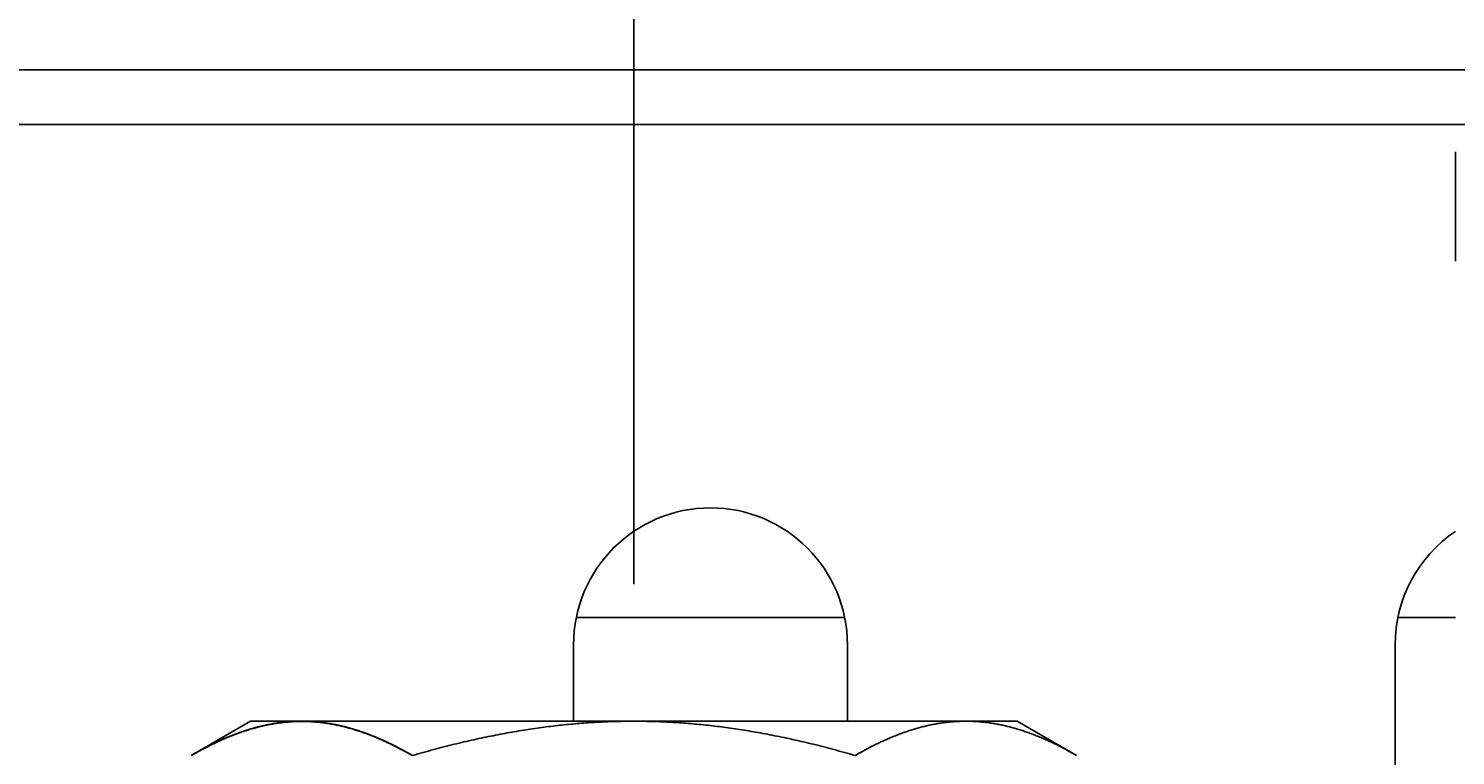
# Model space of a CAD drawing. Extents: x 78 to 889, y 26 to 704.
# Drawn here: x 236 to 262, y 284 to 297 of the extents above; entities that cross this region are included whole.
import ezdxf

# ---------------------------------------------------------------- set-up
doc = ezdxf.new("R2010")
doc.units = 0
doc.header["$LTSCALE"] = 2.5
doc.layers.get('0').update_dxf_attribs({"linetype": 'CONTINUOUS'})
doc.layers.get('DEFPOINTS').update_dxf_attribs({"linetype": 'CONTINUOUS'})
doc.layers.add('DIMENSION__ISO_', color=7, linetype='CONTINUOUS')
doc.layers.add('VISIBLE__ISO_', color=7, linetype='CONTINUOUS')
doc.styles.add('NOTE_TEXT__JIS_', font='txt.shx', dxfattribs={"bigfont": 'bigfont.shx'})
doc.dimstyles.get("Standard").update_dxf_attribs({"dimtxt": 0.18, "dimasz": 0.18, "dimexe": 0.18, "dimexo": 0.0625, "dimgap": 0.09, "dimtad": 0, "dimtih": 1, "dimtoh": 1, "dimzin": 0, "dimcen": 0.09, "dimazin": 3, "dimtfac": 1, "dimtofl": 0, "dimtmove": 0, "dimatfit": 3})

# ---------------------------------------------------------------- blocks, each defined once
blk = doc.blocks.new('*U25')
at = {"layer": 'DIMENSION__ISO_', "style": 'NOTE_TEXT__JIS_'}
blk.add_text('113.6', height=6.25, dxfattribs=at).set_placement((179.511, 323.372))
blk = doc.blocks.new('*D11')
at = {"layer": 'DEFPOINTS', "color": 0}
for p in [(246.727, 321.372), (133.127, 295.081), (246.727, 284.185)]:
    blk.add_point(p, dxfattribs=at)
at = {"layer": 'DIMENSION__ISO_'}
for p, q in [((133.127, 297.581), (133.127, 326.372)), ((246.727, 286.685), (246.727, 326.372)), ((139.377, 321.372), (240.477, 321.372))]:
    blk.add_line(p, q, dxfattribs=at)
for points in [[(139.377, 322.413), (139.377, 320.33), (133.127, 321.372)], [(240.477, 322.413), (240.477, 320.33), (246.727, 321.372)]]:
    blk.add_solid(points, dxfattribs=at)
blk.add_blockref('*U25', (0, 0))
blk = doc.blocks.new('*U26')
at = {"layer": 'DIMENSION__ISO_', "style": 'NOTE_TEXT__JIS_'}
blk.add_text('(36Px5=180)', height=6.25, dxfattribs=at).set_placement((307.04, 323.372))
blk = doc.blocks.new('*D12')
at = {"layer": 'DEFPOINTS', "color": 0}
for p in [(426.727, 321.372), (246.727, 284.185), (426.727, 284.181)]:
    blk.add_point(p, dxfattribs=at)
at = {"layer": 'DIMENSION__ISO_'}
for p, q in [((246.727, 286.685), (246.727, 326.372)), ((426.727, 286.681), (426.727, 326.372)), ((252.977, 321.372), (420.477, 321.372))]:
    blk.add_line(p, q, dxfattribs=at)
for points in [[(252.977, 322.413), (252.977, 320.33), (246.727, 321.372)], [(420.477, 322.413), (420.477, 320.33), (426.727, 321.372)]]:
    blk.add_solid(points, dxfattribs=at)
blk.add_blockref('*U26', (0, 0))

msp = doc.modelspace()

# ---------------------------------------------------------------- linework, layer by layer
at = {"layer": 'VISIBLE__ISO_'}
for p, q in [((214.227, 296.081), (459.227, 296.081)), ((451.727, 295.081), (221.727, 295.081)), ((245.678, 286.081), (250.577, 286.081)), ((260.678, 286.081), (261.727, 286.081)), ((245.627, 284.185), (245.627, 285.581)), ((250.627, 285.581), (250.627, 284.185)), ((260.627, 272.407), (260.627, 285.581)), ((239.727, 284.185), (238.645, 283.56)), ((239.727, 284.185), (240.665, 284.185)), ((240.649, 284.181), (240.665, 284.181)), ((240.665, 284.185), (246.727, 284.185)), ((240.665, 284.181), (240.681, 284.181)), ((246.727, 284.185), (252.79, 284.185)), ((252.79, 284.185), (253.727, 284.185)), ((253.727, 284.185), (254.81, 283.56))]:
    msp.add_line(p, q, dxfattribs=at)
for points in [[(261.727, 292.585, 0), (261.727, 292.609, 0), (261.727, 292.634, 0), (261.727, 292.658, 0), (261.727, 292.683, 0), (261.727, 292.707, 0), (261.727, 292.732, 0), (261.727, 292.756, 0), (261.727, 292.781, 0), (261.727, 292.805, 0), (261.727, 292.83, 0), (261.727, 292.854, 0), (261.727, 292.878, 0), (261.727, 292.903, 0), (261.727, 292.927, 0), (261.727, 292.951, 0), (261.727, 292.975, 0), (261.727, 292.999, 0), (261.727, 293.023, 0), (261.727, 293.047, 0), (261.727, 293.071, 0), (261.727, 293.095, 0), (261.727, 293.118, 0), (261.727, 293.142, 0), (261.727, 293.165, 0), (261.727, 293.189, 0), (261.727, 293.212, 0), (261.727, 293.235, 0), (261.727, 293.259, 0), (261.727, 293.282, 0), (261.727, 293.305, 0), (261.727, 293.327, 0), (261.727, 293.35, 0), (261.727, 293.373, 0), (261.727, 293.395, 0), (261.727, 293.418, 0), (261.727, 293.44, 0), (261.727, 293.462, 0), (261.727, 293.484, 0), (261.727, 293.506, 0), (261.727, 293.528, 0), (261.727, 293.549, 0), (261.727, 293.571, 0), (261.727, 293.592, 0), (261.727, 293.613, 0), (261.727, 293.634, 0), (261.727, 293.655, 0), (261.727, 293.675, 0), (261.727, 293.696, 0), (261.727, 293.716, 0), (261.727, 293.736, 0), (261.727, 293.756, 0), (261.727, 293.776, 0), (261.727, 293.796, 0), (261.727, 293.815, 0), (261.727, 293.835, 0), (261.727, 293.854, 0), (261.727, 293.872, 0), (261.727, 293.891, 0), (261.727, 293.91, 0), (261.727, 293.928, 0), (261.727, 293.946, 0), (261.727, 293.964, 0), (261.727, 293.982, 0), (261.727, 293.999, 0), (261.727, 294.016, 0), (261.727, 294.033, 0), (261.727, 294.05, 0), (261.727, 294.067, 0), (261.727, 294.083, 0), (261.727, 294.099, 0), (261.727, 294.115, 0), (261.727, 294.131, 0), (261.727, 294.146, 0), (261.727, 294.162, 0), (261.727, 294.177, 0), (261.727, 294.191, 0), (261.727, 294.206, 0), (261.727, 294.22, 0), (261.727, 294.234, 0), (261.727, 294.248, 0), (261.727, 294.261, 0), (261.727, 294.275, 0), (261.727, 294.288, 0), (261.727, 294.3, 0), (261.727, 294.313, 0), (261.727, 294.325, 0), (261.727, 294.337, 0), (261.727, 294.349, 0), (261.727, 294.36, 0), (261.727, 294.371, 0), (261.727, 294.382, 0), (261.727, 294.393, 0), (261.727, 294.403, 0), (261.727, 294.413, 0), (261.727, 294.423, 0), (261.727, 294.433, 0), (261.727, 294.442, 0), (261.727, 294.451, 0), (261.727, 294.46, 0), (261.727, 294.468, 0), (261.727, 294.476, 0), (261.727, 294.484, 0), (261.727, 294.491, 0), (261.727, 294.499, 0), (261.727, 294.506, 0), (261.727, 294.512, 0), (261.727, 294.519, 0), (261.727, 294.525, 0), (261.727, 294.531, 0), (261.727, 294.536, 0), (261.727, 294.541, 0), (261.727, 294.546, 0), (261.727, 294.551, 0), (261.727, 294.555, 0), (261.727, 294.559, 0), (261.727, 294.563, 0), (261.727, 294.567, 0), (261.727, 294.57, 0), (261.727, 294.573, 0), (261.727, 294.575, 0), (261.727, 294.577, 0), (261.727, 294.579, 0), (261.727, 294.581, 0), (261.727, 294.582, 0), (261.727, 294.583, 0), (261.727, 294.584, 0), (261.727, 294.585, 0), (261.727, 294.585, 0)], [(238.644, 283.56, 0), (238.669, 283.574, 0), (238.693, 283.588, 0), (238.718, 283.601, 0), (238.742, 283.615, 0), (238.766, 283.628, 0), (238.79, 283.641, 0), (238.814, 283.654, 0), (238.837, 283.667, 0), (238.861, 283.679, 0), (238.885, 283.692, 0), (238.908, 283.704, 0), (238.931, 283.716, 0), (238.955, 283.728, 0), (238.978, 283.74, 0), (239.001, 283.751, 0), (239.024, 283.763, 0), (239.047, 283.774, 0), (239.07, 283.785, 0), (239.092, 283.795, 0), (239.115, 283.806, 0), (239.138, 283.817, 0), (239.16, 283.827, 0), (239.183, 283.837, 0), (239.205, 283.847, 0), (239.227, 283.857, 0), (239.249, 283.867, 0), (239.271, 283.876, 0), (239.293, 283.885, 0), (239.315, 283.895, 0), (239.337, 283.904, 0), (239.359, 283.913, 0), (239.381, 283.921, 0), (239.403, 283.93, 0), (239.424, 283.938, 0), (239.446, 283.946, 0), (239.467, 283.955, 0), (239.489, 283.963, 0), (239.51, 283.97, 0), (239.531, 283.978, 0), (239.553, 283.985, 0), (239.574, 283.993, 0), (239.595, 284, 0), (239.616, 284.007, 0), (239.637, 284.014, 0), (239.658, 284.021, 0), (239.679, 284.027, 0), (239.7, 284.034, 0), (239.721, 284.04, 0), (239.741, 284.046, 0), (239.762, 284.052, 0), (239.783, 284.058, 0), (239.804, 284.064, 0), (239.824, 284.07, 0), (239.845, 284.075, 0), (239.865, 284.081, 0), (239.886, 284.086, 0), (239.906, 284.091, 0), (239.927, 284.096, 0), (239.947, 284.101, 0), (239.967, 284.105, 0), (239.988, 284.11, 0), (240.008, 284.114, 0), (240.028, 284.118, 0), (240.048, 284.123, 0), (240.069, 284.127, 0), (240.089, 284.13, 0), (240.109, 284.134, 0), (240.129, 284.138, 0), (240.149, 284.141, 0), (240.169, 284.144, 0), (240.189, 284.148, 0), (240.209, 284.151, 0), (240.229, 284.154, 0), (240.249, 284.156, 0), (240.269, 284.159, 0), (240.289, 284.162, 0), (240.309, 284.164, 0), (240.329, 284.166, 0), (240.349, 284.168, 0), (240.369, 284.17, 0), (240.388, 284.172, 0), (240.408, 284.174, 0), (240.428, 284.176, 0), (240.448, 284.177, 0), (240.468, 284.178, 0), (240.487, 284.18, 0), (240.507, 284.181, 0), (240.527, 284.182, 0), (240.547, 284.182, 0), (240.566, 284.183, 0), (240.586, 284.184, 0), (240.606, 284.184, 0), (240.626, 284.185, 0), (240.645, 284.185, 0), (240.665, 284.185, 0)], [(238.644, 283.556, 0), (238.669, 283.57, 0), (238.693, 283.584, 0), (238.717, 283.598, 0), (238.742, 283.611, 0), (238.766, 283.624, 0), (238.79, 283.638, 0), (238.814, 283.651, 0), (238.837, 283.663, 0), (238.861, 283.676, 0), (238.884, 283.688, 0), (238.908, 283.701, 0), (238.931, 283.713, 0), (238.955, 283.724, 0), (238.978, 283.736, 0), (239.001, 283.748, 0), (239.024, 283.759, 0), (239.047, 283.77, 0), (239.07, 283.781, 0), (239.092, 283.792, 0), (239.115, 283.803, 0), (239.137, 283.813, 0), (239.16, 283.823, 0), (239.182, 283.834, 0), (239.205, 283.844, 0), (239.227, 283.853, 0), (239.249, 283.863, 0), (239.271, 283.873, 0), (239.293, 283.882, 0), (239.315, 283.891, 0), (239.337, 283.9, 0), (239.359, 283.909, 0), (239.381, 283.918, 0), (239.402, 283.926, 0), (239.424, 283.935, 0), (239.445, 283.943, 0), (239.467, 283.951, 0), (239.488, 283.959, 0), (239.51, 283.967, 0), (239.531, 283.974, 0), (239.552, 283.982, 0), (239.574, 283.989, 0), (239.595, 283.996, 0), (239.616, 284.004, 0), (239.637, 284.01, 0), (239.658, 284.017, 0), (239.679, 284.024, 0), (239.7, 284.03, 0), (239.72, 284.037, 0), (239.741, 284.043, 0), (239.762, 284.049, 0), (239.783, 284.055, 0), (239.803, 284.061, 0), (239.824, 284.066, 0), (239.845, 284.072, 0), (239.865, 284.077, 0), (239.886, 284.082, 0), (239.906, 284.087, 0), (239.926, 284.092, 0), (239.947, 284.097, 0), (239.967, 284.102, 0), (239.988, 284.106, 0), (240.008, 284.111, 0), (240.028, 284.115, 0), (240.048, 284.119, 0), (240.068, 284.123, 0), (240.089, 284.127, 0), (240.109, 284.13, 0), (240.129, 284.134, 0), (240.149, 284.138, 0), (240.169, 284.141, 0), (240.189, 284.144, 0), (240.209, 284.147, 0), (240.229, 284.15, 0), (240.249, 284.153, 0), (240.269, 284.155, 0), (240.289, 284.158, 0), (240.309, 284.16, 0), (240.329, 284.163, 0), (240.348, 284.165, 0), (240.368, 284.167, 0), (240.388, 284.169, 0), (240.408, 284.17, 0), (240.428, 284.172, 0), (240.448, 284.173, 0), (240.467, 284.175, 0), (240.487, 284.176, 0), (240.507, 284.177, 0), (240.527, 284.178, 0), (240.547, 284.179, 0), (240.566, 284.18, 0), (240.586, 284.18, 0), (240.606, 284.181, 0), (240.626, 284.181, 0), (240.645, 284.181, 0), (240.665, 284.181, 0)], [(240.665, 284.185, 0), (240.685, 284.185, 0), (240.705, 284.185, 0), (240.724, 284.184, 0), (240.744, 284.184, 0), (240.764, 284.183, 0), (240.784, 284.182, 0), (240.803, 284.182, 0), (240.823, 284.181, 0), (240.843, 284.18, 0), (240.863, 284.178, 0), (240.883, 284.177, 0), (240.902, 284.176, 0), (240.922, 284.174, 0), (240.942, 284.172, 0), (240.962, 284.17, 0), (240.982, 284.168, 0), (241.002, 284.166, 0), (241.022, 284.164, 0), (241.041, 284.162, 0), (241.061, 284.159, 0), (241.081, 284.156, 0), (241.101, 284.154, 0), (241.121, 284.151, 0), (241.141, 284.148, 0), (241.161, 284.144, 0), (241.181, 284.141, 0), (241.201, 284.138, 0), (241.222, 284.134, 0), (241.242, 284.13, 0), (241.262, 284.127, 0), (241.282, 284.123, 0), (241.302, 284.118, 0), (241.322, 284.114, 0), (241.343, 284.11, 0), (241.363, 284.105, 0), (241.383, 284.101, 0), (241.404, 284.096, 0), (241.424, 284.091, 0), (241.445, 284.086, 0), (241.465, 284.081, 0), (241.486, 284.075, 0), (241.506, 284.07, 0), (241.527, 284.064, 0), (241.548, 284.058, 0), (241.568, 284.052, 0), (241.589, 284.046, 0), (241.61, 284.04, 0), (241.631, 284.034, 0), (241.652, 284.027, 0), (241.672, 284.021, 0), (241.693, 284.014, 0), (241.714, 284.007, 0), (241.736, 284, 0), (241.757, 283.993, 0), (241.778, 283.985, 0), (241.799, 283.978, 0), (241.82, 283.97, 0), (241.842, 283.963, 0), (241.863, 283.955, 0), (241.885, 283.946, 0), (241.906, 283.938, 0), (241.928, 283.93, 0), (241.95, 283.921, 0), (241.971, 283.913, 0), (241.993, 283.904, 0), (242.015, 283.895, 0), (242.037, 283.885, 0), (242.059, 283.876, 0), (242.081, 283.867, 0), (242.103, 283.857, 0), (242.126, 283.847, 0), (242.148, 283.837, 0), (242.17, 283.827, 0), (242.193, 283.817, 0), (242.215, 283.806, 0), (242.238, 283.795, 0), (242.261, 283.785, 0), (242.284, 283.774, 0), (242.306, 283.763, 0), (242.329, 283.751, 0), (242.353, 283.74, 0), (242.376, 283.728, 0), (242.399, 283.716, 0), (242.422, 283.704, 0), (242.446, 283.692, 0), (242.469, 283.679, 0), (242.493, 283.667, 0), (242.517, 283.654, 0), (242.541, 283.641, 0), (242.565, 283.628, 0), (242.589, 283.615, 0), (242.613, 283.601, 0), (242.637, 283.588, 0), (242.661, 283.574, 0), (242.686, 283.56, 0)], [(240.665, 284.181, 0), (240.685, 284.181, 0), (240.705, 284.181, 0), (240.724, 284.181, 0), (240.744, 284.18, 0), (240.764, 284.18, 0), (240.784, 284.179, 0), (240.803, 284.178, 0), (240.823, 284.177, 0), (240.843, 284.176, 0), (240.863, 284.175, 0), (240.882, 284.173, 0), (240.902, 284.172, 0), (240.922, 284.17, 0), (240.942, 284.169, 0), (240.962, 284.167, 0), (240.982, 284.165, 0), (241.001, 284.163, 0), (241.021, 284.16, 0), (241.041, 284.158, 0), (241.061, 284.155, 0), (241.081, 284.153, 0), (241.101, 284.15, 0), (241.121, 284.147, 0), (241.141, 284.144, 0), (241.161, 284.141, 0), (241.181, 284.138, 0), (241.201, 284.134, 0), (241.221, 284.13, 0), (241.241, 284.127, 0), (241.262, 284.123, 0), (241.282, 284.119, 0), (241.302, 284.115, 0), (241.322, 284.111, 0), (241.343, 284.106, 0), (241.363, 284.102, 0), (241.383, 284.097, 0), (241.404, 284.092, 0), (241.424, 284.087, 0), (241.444, 284.082, 0), (241.465, 284.077, 0), (241.485, 284.072, 0), (241.506, 284.066, 0), (241.527, 284.061, 0), (241.547, 284.055, 0), (241.568, 284.049, 0), (241.589, 284.043, 0), (241.61, 284.037, 0), (241.63, 284.03, 0), (241.651, 284.024, 0), (241.672, 284.017, 0), (241.693, 284.01, 0), (241.714, 284.004, 0), (241.735, 283.996, 0), (241.757, 283.989, 0), (241.778, 283.982, 0), (241.799, 283.974, 0), (241.82, 283.967, 0), (241.842, 283.959, 0), (241.863, 283.951, 0), (241.885, 283.943, 0), (241.906, 283.935, 0), (241.928, 283.926, 0), (241.949, 283.918, 0), (241.971, 283.909, 0), (241.993, 283.9, 0), (242.015, 283.891, 0), (242.037, 283.882, 0), (242.059, 283.873, 0), (242.081, 283.863, 0), (242.103, 283.853, 0), (242.125, 283.844, 0), (242.148, 283.834, 0), (242.17, 283.823, 0), (242.193, 283.813, 0), (242.215, 283.803, 0), (242.238, 283.792, 0), (242.261, 283.781, 0), (242.283, 283.77, 0), (242.306, 283.759, 0), (242.329, 283.748, 0), (242.352, 283.736, 0), (242.376, 283.724, 0), (242.399, 283.713, 0), (242.422, 283.701, 0), (242.446, 283.688, 0), (242.469, 283.676, 0), (242.493, 283.663, 0), (242.517, 283.651, 0), (242.54, 283.638, 0), (242.564, 283.624, 0), (242.588, 283.611, 0), (242.613, 283.598, 0), (242.637, 283.584, 0), (242.661, 283.57, 0), (242.686, 283.556, 0)], [(242.686, 283.56, 0), (242.735, 283.574, 0), (242.784, 283.588, 0), (242.832, 283.601, 0), (242.881, 283.615, 0), (242.929, 283.628, 0), (242.977, 283.641, 0), (243.024, 283.654, 0), (243.072, 283.667, 0), (243.119, 283.679, 0), (243.166, 283.692, 0), (243.213, 283.704, 0), (243.26, 283.716, 0), (243.306, 283.728, 0), (243.353, 283.74, 0), (243.399, 283.751, 0), (243.445, 283.763, 0), (243.491, 283.774, 0), (243.536, 283.785, 0), (243.582, 283.795, 0), (243.627, 283.806, 0), (243.672, 283.817, 0), (243.717, 283.827, 0), (243.762, 283.837, 0), (243.807, 283.847, 0), (243.851, 283.857, 0), (243.896, 283.867, 0), (243.94, 283.876, 0), (243.984, 283.885, 0), (244.028, 283.895, 0), (244.071, 283.904, 0), (244.115, 283.913, 0), (244.159, 283.921, 0), (244.202, 283.93, 0), (244.245, 283.938, 0), (244.288, 283.946, 0), (244.331, 283.955, 0), (244.374, 283.963, 0), (244.417, 283.97, 0), (244.46, 283.978, 0), (244.502, 283.985, 0), (244.544, 283.993, 0), (244.587, 284, 0), (244.629, 284.007, 0), (244.671, 284.014, 0), (244.713, 284.021, 0), (244.755, 284.027, 0), (244.797, 284.034, 0), (244.838, 284.04, 0), (244.88, 284.046, 0), (244.921, 284.052, 0), (244.963, 284.058, 0), (245.004, 284.064, 0), (245.045, 284.07, 0), (245.086, 284.075, 0), (245.128, 284.081, 0), (245.169, 284.086, 0), (245.209, 284.091, 0), (245.25, 284.096, 0), (245.291, 284.101, 0), (245.332, 284.105, 0), (245.372, 284.11, 0), (245.413, 284.114, 0), (245.453, 284.118, 0), (245.494, 284.123, 0), (245.534, 284.127, 0), (245.575, 284.13, 0), (245.615, 284.134, 0), (245.655, 284.138, 0), (245.695, 284.141, 0), (245.735, 284.144, 0), (245.775, 284.148, 0), (245.815, 284.151, 0), (245.855, 284.154, 0), (245.895, 284.156, 0), (245.935, 284.159, 0), (245.975, 284.162, 0), (246.015, 284.164, 0), (246.055, 284.166, 0), (246.094, 284.168, 0), (246.134, 284.17, 0), (246.174, 284.172, 0), (246.213, 284.174, 0), (246.253, 284.176, 0), (246.293, 284.177, 0), (246.332, 284.178, 0), (246.372, 284.18, 0), (246.411, 284.181, 0), (246.451, 284.182, 0), (246.49, 284.182, 0), (246.53, 284.183, 0), (246.569, 284.184, 0), (246.609, 284.184, 0), (246.648, 284.185, 0), (246.688, 284.185, 0), (246.727, 284.185, 0)], [(246.727, 284.185, 0), (246.767, 284.185, 0), (246.806, 284.185, 0), (246.846, 284.184, 0), (246.885, 284.184, 0), (246.925, 284.183, 0), (246.964, 284.182, 0), (247.004, 284.182, 0), (247.043, 284.181, 0), (247.083, 284.18, 0), (247.123, 284.178, 0), (247.162, 284.177, 0), (247.202, 284.176, 0), (247.241, 284.174, 0), (247.281, 284.172, 0), (247.321, 284.17, 0), (247.36, 284.168, 0), (247.4, 284.166, 0), (247.44, 284.164, 0), (247.48, 284.162, 0), (247.52, 284.159, 0), (247.56, 284.156, 0), (247.599, 284.154, 0), (247.639, 284.151, 0), (247.679, 284.148, 0), (247.72, 284.144, 0), (247.76, 284.141, 0), (247.8, 284.138, 0), (247.84, 284.134, 0), (247.88, 284.13, 0), (247.921, 284.127, 0), (247.961, 284.123, 0), (248.001, 284.118, 0), (248.042, 284.114, 0), (248.082, 284.11, 0), (248.123, 284.105, 0), (248.164, 284.101, 0), (248.205, 284.096, 0), (248.245, 284.091, 0), (248.286, 284.086, 0), (248.327, 284.081, 0), (248.368, 284.075, 0), (248.409, 284.07, 0), (248.451, 284.064, 0), (248.492, 284.058, 0), (248.533, 284.052, 0), (248.575, 284.046, 0), (248.617, 284.04, 0), (248.658, 284.034, 0), (248.7, 284.027, 0), (248.742, 284.021, 0), (248.784, 284.014, 0), (248.826, 284.007, 0), (248.868, 284, 0), (248.91, 283.993, 0), (248.953, 283.985, 0), (248.995, 283.978, 0), (249.038, 283.97, 0), (249.081, 283.963, 0), (249.124, 283.955, 0), (249.167, 283.946, 0), (249.21, 283.938, 0), (249.253, 283.93, 0), (249.296, 283.921, 0), (249.34, 283.913, 0), (249.383, 283.904, 0), (249.427, 283.895, 0), (249.471, 283.885, 0), (249.515, 283.876, 0), (249.559, 283.867, 0), (249.604, 283.857, 0), (249.648, 283.847, 0), (249.693, 283.837, 0), (249.738, 283.827, 0), (249.783, 283.817, 0), (249.828, 283.806, 0), (249.873, 283.795, 0), (249.918, 283.785, 0), (249.964, 283.774, 0), (250.01, 283.763, 0), (250.056, 283.751, 0), (250.102, 283.74, 0), (250.148, 283.728, 0), (250.195, 283.716, 0), (250.242, 283.704, 0), (250.289, 283.692, 0), (250.336, 283.679, 0), (250.383, 283.667, 0), (250.43, 283.654, 0), (250.478, 283.641, 0), (250.526, 283.628, 0), (250.574, 283.615, 0), (250.623, 283.601, 0), (250.671, 283.588, 0), (250.72, 283.574, 0), (250.769, 283.56, 0)], [(250.769, 283.56, 0), (250.793, 283.574, 0), (250.818, 283.588, 0), (250.842, 283.601, 0), (250.866, 283.615, 0), (250.89, 283.628, 0), (250.914, 283.641, 0), (250.938, 283.654, 0), (250.962, 283.667, 0), (250.985, 283.679, 0), (251.009, 283.692, 0), (251.032, 283.704, 0), (251.056, 283.716, 0), (251.079, 283.728, 0), (251.102, 283.74, 0), (251.125, 283.751, 0), (251.148, 283.763, 0), (251.171, 283.774, 0), (251.194, 283.785, 0), (251.217, 283.795, 0), (251.239, 283.806, 0), (251.262, 283.817, 0), (251.284, 283.827, 0), (251.307, 283.837, 0), (251.329, 283.847, 0), (251.351, 283.857, 0), (251.374, 283.867, 0), (251.396, 283.876, 0), (251.418, 283.885, 0), (251.44, 283.895, 0), (251.462, 283.904, 0), (251.483, 283.913, 0), (251.505, 283.921, 0), (251.527, 283.93, 0), (251.548, 283.938, 0), (251.57, 283.946, 0), (251.592, 283.955, 0), (251.613, 283.963, 0), (251.634, 283.97, 0), (251.656, 283.978, 0), (251.677, 283.985, 0), (251.698, 283.993, 0), (251.719, 284, 0), (251.74, 284.007, 0), (251.761, 284.014, 0), (251.782, 284.021, 0), (251.803, 284.027, 0), (251.824, 284.034, 0), (251.845, 284.04, 0), (251.866, 284.046, 0), (251.887, 284.052, 0), (251.907, 284.058, 0), (251.928, 284.064, 0), (251.949, 284.07, 0), (251.969, 284.075, 0), (251.99, 284.081, 0), (252.01, 284.086, 0), (252.031, 284.091, 0), (252.051, 284.096, 0), (252.071, 284.101, 0), (252.092, 284.105, 0), (252.112, 284.11, 0), (252.132, 284.114, 0), (252.153, 284.118, 0), (252.173, 284.123, 0), (252.193, 284.127, 0), (252.213, 284.13, 0), (252.233, 284.134, 0), (252.253, 284.138, 0), (252.273, 284.141, 0), (252.294, 284.144, 0), (252.314, 284.148, 0), (252.334, 284.151, 0), (252.354, 284.154, 0), (252.374, 284.156, 0), (252.393, 284.159, 0), (252.413, 284.162, 0), (252.433, 284.164, 0), (252.453, 284.166, 0), (252.473, 284.168, 0), (252.493, 284.17, 0), (252.513, 284.172, 0), (252.533, 284.174, 0), (252.552, 284.176, 0), (252.572, 284.177, 0), (252.592, 284.178, 0), (252.612, 284.18, 0), (252.632, 284.181, 0), (252.651, 284.182, 0), (252.671, 284.182, 0), (252.691, 284.183, 0), (252.711, 284.184, 0), (252.73, 284.184, 0), (252.75, 284.185, 0), (252.77, 284.185, 0), (252.79, 284.185, 0)], [(252.79, 284.185, 0), (252.809, 284.185, 0), (252.829, 284.185, 0), (252.849, 284.184, 0), (252.869, 284.184, 0), (252.888, 284.183, 0), (252.908, 284.182, 0), (252.928, 284.182, 0), (252.948, 284.181, 0), (252.967, 284.18, 0), (252.987, 284.178, 0), (253.007, 284.177, 0), (253.027, 284.176, 0), (253.047, 284.174, 0), (253.066, 284.172, 0), (253.086, 284.17, 0), (253.106, 284.168, 0), (253.126, 284.166, 0), (253.146, 284.164, 0), (253.166, 284.162, 0), (253.186, 284.159, 0), (253.206, 284.156, 0), (253.226, 284.154, 0), (253.246, 284.151, 0), (253.266, 284.148, 0), (253.286, 284.144, 0), (253.306, 284.141, 0), (253.326, 284.138, 0), (253.346, 284.134, 0), (253.366, 284.13, 0), (253.386, 284.127, 0), (253.406, 284.123, 0), (253.427, 284.118, 0), (253.447, 284.114, 0), (253.467, 284.11, 0), (253.487, 284.105, 0), (253.508, 284.101, 0), (253.528, 284.096, 0), (253.549, 284.091, 0), (253.569, 284.086, 0), (253.59, 284.081, 0), (253.61, 284.075, 0), (253.631, 284.07, 0), (253.651, 284.064, 0), (253.672, 284.058, 0), (253.693, 284.052, 0), (253.713, 284.046, 0), (253.734, 284.04, 0), (253.755, 284.034, 0), (253.776, 284.027, 0), (253.797, 284.021, 0), (253.818, 284.014, 0), (253.839, 284.007, 0), (253.86, 284, 0), (253.881, 283.993, 0), (253.902, 283.985, 0), (253.924, 283.978, 0), (253.945, 283.97, 0), (253.966, 283.963, 0), (253.988, 283.955, 0), (254.009, 283.946, 0), (254.031, 283.938, 0), (254.052, 283.93, 0), (254.074, 283.921, 0), (254.096, 283.913, 0), (254.118, 283.904, 0), (254.139, 283.895, 0), (254.161, 283.885, 0), (254.183, 283.876, 0), (254.206, 283.867, 0), (254.228, 283.857, 0), (254.25, 283.847, 0), (254.272, 283.837, 0), (254.295, 283.827, 0), (254.317, 283.817, 0), (254.34, 283.806, 0), (254.362, 283.795, 0), (254.385, 283.785, 0), (254.408, 283.774, 0), (254.431, 283.763, 0), (254.454, 283.751, 0), (254.477, 283.74, 0), (254.5, 283.728, 0), (254.523, 283.716, 0), (254.547, 283.704, 0), (254.57, 283.692, 0), (254.594, 283.679, 0), (254.617, 283.667, 0), (254.641, 283.654, 0), (254.665, 283.641, 0), (254.689, 283.628, 0), (254.713, 283.615, 0), (254.737, 283.601, 0), (254.761, 283.588, 0), (254.786, 283.574, 0), (254.81, 283.56, 0)], [(238.645, 283.56, 0), (238.645, 283.56, 0), (238.645, 283.56, 0), (238.645, 283.56, 0), (238.645, 283.56, 0), (238.645, 283.56, 0), (238.645, 283.56, 0), (238.645, 283.56, 0), (238.645, 283.56, 0), (238.645, 283.56, 0), (238.645, 283.56, 0), (238.645, 283.56, 0), (238.645, 283.56, 0), (238.645, 283.56, 0), (238.645, 283.56, 0), (238.645, 283.56, 0), (238.645, 283.56, 0), (238.645, 283.56, 0), (238.645, 283.56, 0), (238.645, 283.56, 0), (238.645, 283.56, 0), (238.645, 283.56, 0), (238.645, 283.56, 0), (238.645, 283.56, 0), (238.645, 283.56, 0), (238.645, 283.56, 0), (238.645, 283.56, 0), (238.645, 283.56, 0), (238.645, 283.56, 0), (238.645, 283.56, 0), (238.645, 283.56, 0), (238.645, 283.56, 0), (238.645, 283.56, 0), (238.645, 283.56, 0), (238.645, 283.56, 0), (238.645, 283.56, 0), (238.645, 283.56, 0), (238.645, 283.56, 0), (238.645, 283.56, 0), (238.645, 283.56, 0), (238.645, 283.56, 0), (238.645, 283.56, 0), (238.645, 283.56, 0), (238.645, 283.56, 0), (238.645, 283.56, 0), (238.645, 283.56, 0), (238.645, 283.56, 0), (238.645, 283.56, 0), (238.645, 283.56, 0), (238.645, 283.56, 0), (238.645, 283.56, 0), (238.645, 283.56, 0), (238.645, 283.56, 0), (238.645, 283.56, 0), (238.644, 283.56, 0), (238.644, 283.56, 0), (238.644, 283.56, 0), (238.644, 283.56, 0), (238.644, 283.56, 0), (238.644, 283.56, 0), (238.644, 283.56, 0), (238.644, 283.56, 0), (238.644, 283.56, 0), (238.644, 283.56, 0), (238.644, 283.56, 0), (238.644, 283.56, 0), (238.644, 283.56, 0), (238.644, 283.56, 0), (238.644, 283.56, 0), (238.644, 283.56, 0), (238.644, 283.56, 0), (238.644, 283.56, 0), (238.644, 283.56, 0), (238.644, 283.56, 0), (238.644, 283.56, 0), (238.644, 283.56, 0), (238.644, 283.56, 0), (238.644, 283.56, 0), (238.644, 283.56, 0), (238.644, 283.56, 0), (238.644, 283.56, 0), (238.644, 283.56, 0), (238.644, 283.56, 0), (238.644, 283.56, 0), (238.644, 283.56, 0), (238.644, 283.56, 0), (238.644, 283.56, 0), (238.644, 283.56, 0), (238.644, 283.56, 0), (238.644, 283.56, 0), (238.644, 283.56, 0), (238.644, 283.56, 0), (238.644, 283.56, 0), (238.644, 283.56, 0), (238.644, 283.56, 0), (238.644, 283.56, 0)]]:
    msp.add_polyline3d(points, dxfattribs=at)
for centre, start in [((248.127, 285.581), 0), ((263.127, 285.581), 124.0558)]:
    msp.add_arc(centre, 2.5, start, 180, dxfattribs=at)

# ---------------------------------------------------------------- dimensions: what is measured, and where the dimension line sits
at = {"layer": 'DIMENSION__ISO_'}
dim = msp.add_linear_dim(base=(426.727, 321.372), p1=(246.727, 284.185), p2=(426.727, 284.181), angle=180, text='(36Px5=<>)', dimstyle='Standard', override={"dimdec": 1, "dimtp": 0, "dimtm": 0, "dimtdec": 1, "dimtofl": 0, "dimatfit": 1}, dxfattribs=at)
dim.commit()
dim.dimension.update_dxf_attribs({"geometry": '*D12', "text_midpoint": (336.727, 321.372), "dimtype": 128})
dim = msp.add_linear_dim(base=(246.727, 321.372), p1=(133.127, 295.081), p2=(246.727, 284.185), angle=180, dimstyle='Standard', override={"dimdec": 1, "dimtp": 0, "dimtm": 0, "dimtdec": 1, "dimtofl": 0, "dimatfit": 1}, dxfattribs=at)
dim.commit()
dim.dimension.update_dxf_attribs({"geometry": '*D11', "text_midpoint": (189.927, 321.372), "dimtype": 128})

doc.saveas('drawing.dxf')
